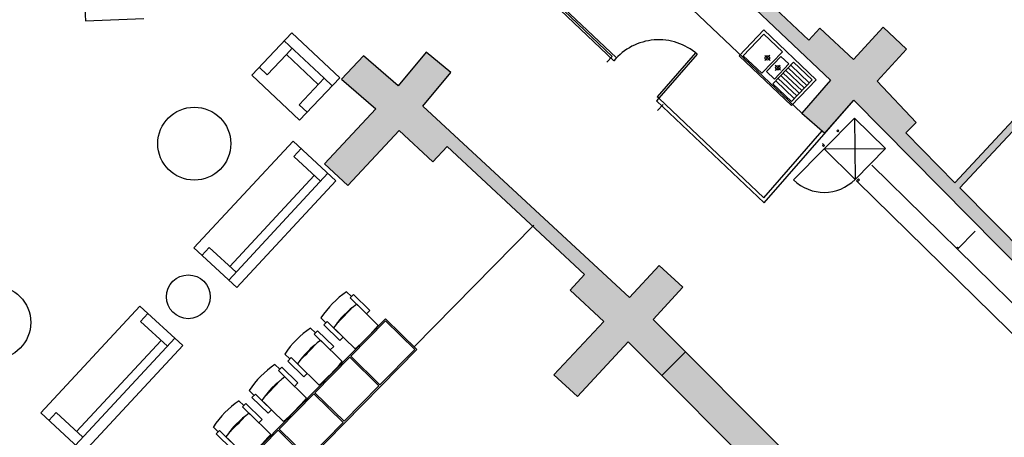
# Model space of a CAD drawing. Extents: x -489 to -331, y -801 to -430.
# Drawn here: x -434 to -421, y -716 to -710 of the extents above; entities that cross this region are included whole.
import ezdxf

# ---------------------------------------------------------------- set-up
doc = ezdxf.new("R2010")
doc.units = 0
doc.header["$MEASUREMENT"] = 0
doc.layers.add('ARQUITECTURA', color=3, linetype='CONTINUOUS')
doc.layers.add('MOBILIARIO', color=30, linetype='CONTINUOUS')

msp = doc.modelspace()

# ---------------------------------------------------------------- hatches: boundary and pattern name
at = {"layer": 'ARQUITECTURA'}
for points in [[(-412.713, -708.014), (-412.676, -708.052), (-412.386, -707.8), (-413.522, -706.619), (-413.796, -706.88), (-413.266, -707.435), (-413.701, -707.848), (-413.558, -707.996), (-419.039, -713.285), (-419.178, -713.14), (-419.614, -713.553), (-419.884, -713.269), (-419.993, -713.378), (-421.26, -712.094), (-415.157, -705.512), (-414.893, -705.239), (-416.85, -703.352), (-417.114, -703.625), (-416.293, -704.417), (-416.71, -704.849), (-416.394, -705.153), (-415.978, -704.721), (-415.229, -705.443), (-421.33, -712.023), (-422.003, -711.341), (-421.858, -711.197), (-422.395, -710.632), (-421.99, -710.19), (-422.314, -709.892), (-422.72, -710.335), (-423.18, -709.905), (-423.332, -710.068), (-424.149, -709.293), (-424.259, -709.451), (-423.032, -710.615), (-423.426, -711.067), (-423.109, -711.343), (-422.715, -710.891), (-419.859, -713.785), (-420.292, -714.195), (-420.105, -714.357), (-420.426, -714.726), (-420.316, -714.822), (-419.658, -714.066), (-419.164, -714.497), (-418.925, -714.267), (-419.401, -713.773), (-416.39, -710.867), (-413.475, -708.054), (-413.42, -708.001, -0.414214)], [(-429.729, -710.605), (-429.262, -711.009), (-429.965, -711.763), (-429.644, -712.063), (-428.94, -711.309), (-428.481, -711.738), (-428.284, -711.526), (-426.402, -713.282), (-426.6, -713.494), (-426.139, -713.924), (-426.822, -714.655), (-426.499, -714.954), (-425.803, -714.204), (-425.344, -714.666), (-425.019, -714.342), (-425.463, -713.897), (-425.057, -713.455), (-425.381, -713.157), (-425.787, -713.599), (-428.614, -710.974), (-428.232, -710.511), (-428.572, -710.231), (-428.953, -710.694), (-429.429, -710.283)], [(-425.344, -714.666), (-425.019, -714.342), (-423.001, -716.371), (-423.325, -716.694)]]:
    msp.add_hatch(color=256, dxfattribs=at).paths.add_polyline_path(points)

# ---------------------------------------------------------------- linework, layer by layer
for p, q in [((-421.33, -712.023), (-415.229, -705.443)), ((-415.157, -705.512), (-421.26, -712.094)), ((-425.915, -707.879), (-423.032, -710.615)), ((-423.332, -710.068), (-425.237, -708.261)), ((-426.309, -708.332), (-423.426, -711.067)), ((-427.473, -708.952), (-425.999, -710.35)), ((-427.404, -708.948), (-425.966, -710.312)), ((-423.332, -710.068), (-423.18, -709.905)), ((-422.72, -710.335), (-423.18, -709.905)), ((-422.314, -709.892), (-422.72, -710.335)), ((-421.99, -710.19), (-422.314, -709.892)), ((-421.99, -710.19), (-422.395, -710.632)), ((-425.966, -710.312), (-425.999, -710.35)), ((-424.859, -710.26), (-425.418, -710.901)), ((-424.882, -710.24), (-425.408, -710.844)), ((-423.032, -710.615), (-423.426, -711.067)), ((-421.858, -711.197), (-422.395, -710.632)), ((-425.385, -710.864), (-425.408, -710.844)), ((-425.385, -710.864), (-423.946, -712.229)), ((-423.943, -712.301), (-422.715, -710.891)), ((-423.109, -711.343), (-422.715, -710.891)), ((-422.715, -710.891), (-419.859, -713.785)), ((-425.418, -710.901), (-423.943, -712.301)), ((-423.426, -711.067), (-423.109, -711.343)), ((-422.003, -711.341), (-421.858, -711.197)), ((-423.946, -712.229), (-423.147, -711.31)), ((-421.33, -712.023), (-422.003, -711.341)), ((-419.993, -713.378), (-421.26, -712.094)), ((-425.344, -714.666), (-425.019, -714.342))]:
    msp.add_line(p, q, dxfattribs=at)
for points in [[(-429.729, -710.605), (-429.262, -711.009), (-429.965, -711.763), (-429.644, -712.063), (-428.94, -711.309), (-428.481, -711.738), (-428.284, -711.526), (-426.402, -713.282), (-426.6, -713.494), (-426.139, -713.924), (-426.822, -714.655), (-426.499, -714.954), (-425.803, -714.204), (-425.344, -714.666), (-425.019, -714.342), (-425.463, -713.897), (-425.057, -713.455), (-425.381, -713.157), (-425.787, -713.599), (-428.614, -710.974), (-428.232, -710.511), (-428.572, -710.231), (-428.953, -710.694), (-429.429, -710.283)], [(-425.344, -714.666), (-425.019, -714.342), (-423.001, -716.371), (-423.325, -716.694)]]:
    msp.add_lwpolyline(points, close=True, dxfattribs=at)
for centre, radius, start, end in [((-527.586, -821.53), 132.866, 42.63961, 62.49547), ((-425.385, -710.864), 0.801, 48.9468, 140.0852)]:
    msp.add_arc(centre, radius, start, end, dxfattribs=at)
at = {"layer": 'MOBILIARIO'}
for p, q in [((-427.341, -709.035), (-426.021, -710.29)), ((-433.249, -709.555), (-433.238, -709.805)), ((-433.238, -709.805), (-432.439, -709.772)), ((-423.946, -709.928), (-424.284, -710.283)), ((-423.229, -710.61), (-423.946, -709.928)), ((-430.41, -709.967), (-430.959, -710.549)), ((-429.967, -710.591), (-430.513, -710.076)), ((-429.755, -710.584), (-430.41, -709.967)), ((-423.945, -709.985), (-424.227, -710.282)), ((-423.691, -710.226), (-423.945, -709.985)), ((-430.484, -710.264), (-430.404, -710.179)), ((-430.747, -710.543), (-430.484, -710.264)), ((-430.048, -710.676), (-430.484, -710.264)), ((-426.096, -710.369), (-426.021, -710.29)), ((-424.284, -710.283), (-423.567, -710.965)), ((-424.227, -710.282), (-423.974, -710.523)), ((-423.691, -710.226), (-423.974, -710.523)), ((-423.934, -710.278), (-423.861, -710.347)), ((-423.863, -710.276), (-423.932, -710.349)), ((-423.711, -710.29), (-423.911, -710.5)), ((-423.602, -710.393), (-423.711, -710.29)), ((-430.747, -710.543), (-430.856, -710.44)), ((-423.822, -710.668), (-423.539, -710.371)), ((-423.802, -710.603), (-423.602, -710.393)), ((-423.793, -710.412), (-423.72, -710.481)), ((-423.722, -710.411), (-423.791, -710.483)), ((-423.392, -710.724), (-423.646, -710.483)), ((-423.358, -710.688), (-423.611, -710.447)), ((-423.323, -710.652), (-423.577, -710.41)), ((-423.285, -710.612), (-423.539, -710.371)), ((-430.304, -711.166), (-430.959, -710.549)), ((-430.31, -710.954), (-429.967, -710.591)), ((-430.304, -711.166), (-429.755, -710.584)), ((-429.967, -710.591), (-429.858, -710.694)), ((-423.911, -710.5), (-423.802, -710.603)), ((-423.496, -710.833), (-423.749, -710.592)), ((-423.461, -710.797), (-423.715, -710.555)), ((-423.427, -710.76), (-423.68, -710.519)), ((-423.568, -710.909), (-423.285, -710.612)), ((-423.567, -710.965), (-423.229, -710.61)), ((-423.822, -710.668), (-423.568, -710.909)), ((-423.53, -710.869), (-423.784, -710.628)), ((-430.201, -711.057), (-430.31, -710.954)), ((-425.401, -711.031), (-425.325, -710.951)), ((-422.704, -711.136), (-423.121, -711.56)), ((-422.704, -711.136), (-422.697, -711.977)), ((-422.28, -711.553), (-422.704, -711.136)), ((-422.931, -711.299), (-422.945, -711.313)), ((-422.945, -711.313), (-422.931, -711.327)), ((-422.917, -711.313), (-422.931, -711.299)), ((-422.931, -711.327), (-422.917, -711.313)), ((-431.752, -712.918), (-430.392, -711.451)), ((-430.392, -711.451), (-429.806, -711.995)), ((-430.282, -711.553), (-430.384, -711.663)), ((-423.121, -711.56), (-423.538, -711.985)), ((-423.127, -711.498), (-423.142, -711.484)), ((-423.127, -711.498), (-423.141, -711.513)), ((-423.141, -711.513), (-423.127, -711.527)), ((-423.113, -711.512), (-423.127, -711.498)), ((-423.127, -711.527), (-423.113, -711.512)), ((-423.121, -711.56), (-422.28, -711.553)), ((-423.121, -711.56), (-422.697, -711.977)), ((-422.697, -711.977), (-422.28, -711.553)), ((-430.384, -711.663), (-430.018, -712.003)), ((-420.134, -714.074), (-422.467, -711.782)), ((-429.916, -711.893), (-431.275, -713.359)), ((-430.104, -711.923), (-431.259, -713.17)), ((-422.649, -711.968), (-422.677, -711.996)), ((-422.635, -711.982), (-422.649, -711.968)), ((-429.806, -711.995), (-431.165, -713.461)), ((-422.677, -711.996), (-422.663, -712.01)), ((-422.663, -712.01), (-422.635, -711.982)), ((-420.358, -714.274), (-422.663, -712.01)), ((-428.734, -714.275), (-427.096, -712.607)), ((-421.293, -712.935), (-421.05, -712.688)), ((-431.642, -713.02), (-431.54, -712.909)), ((-431.54, -712.909), (-431.173, -713.249)), ((-421.293, -712.907), (-421.307, -712.921)), ((-421.279, -712.921), (-421.293, -712.907)), ((-431.165, -713.461), (-431.752, -712.918)), ((-421.307, -712.921), (-421.293, -712.935)), ((-421.293, -712.935), (-421.279, -712.921)), ((-429.66, -713.519), (-429.593, -713.584)), ((-429.61, -713.602), (-429.564, -713.556)), ((-429.564, -713.556), (-429.343, -713.773)), ((-432.49, -713.714), (-433.849, -715.18)), ((-431.903, -714.257), (-432.49, -713.714)), ((-429.389, -713.82), (-429.61, -713.602)), ((-429.522, -713.689), (-429.226, -713.98)), ((-432.38, -713.816), (-432.482, -713.926)), ((-429.343, -713.773), (-429.389, -713.82)), ((-432.482, -713.926), (-432.115, -714.265)), ((-431.593, -716.4), (-429.127, -713.889)), ((-430.011, -713.876), (-429.944, -713.942)), ((-429.927, -713.924), (-429.973, -713.971)), ((-429.973, -713.971), (-429.751, -714.188)), ((-429.705, -714.142), (-429.927, -713.924)), ((-429.126, -713.917), (-429.603, -714.403)), ((-429.127, -713.889), (-428.699, -714.31)), ((-428.727, -714.31), (-429.126, -713.917)), ((-430.153, -714.015), (-430.086, -714.081)), ((-430.104, -714.099), (-430.058, -714.052)), ((-429.883, -714.316), (-430.104, -714.099)), ((-430.058, -714.052), (-429.837, -714.269)), ((-429.838, -714.011), (-429.542, -714.302)), ((-433.373, -715.622), (-432.013, -714.155)), ((-433.357, -715.432), (-432.201, -714.186)), ((-433.263, -715.724), (-431.903, -714.257)), ((-430.015, -714.186), (-429.719, -714.476)), ((-429.751, -714.188), (-429.705, -714.142)), ((-428.699, -714.31), (-431.165, -716.821)), ((-430.505, -714.373), (-430.438, -714.439)), ((-429.837, -714.269), (-429.883, -714.316)), ((-429.203, -714.795), (-428.727, -714.31)), ((-430.643, -714.515), (-430.576, -714.581)), ((-430.42, -714.421), (-430.466, -714.468)), ((-430.466, -714.468), (-430.245, -714.685)), ((-430.199, -714.638), (-430.42, -714.421)), ((-430.332, -714.508), (-430.036, -714.798)), ((-429.617, -714.417), (-430.093, -714.902)), ((-429.217, -714.809), (-429.617, -714.417)), ((-429.603, -714.403), (-429.203, -714.795)), ((-430.593, -714.599), (-430.547, -714.552)), ((-430.372, -714.816), (-430.593, -714.599)), ((-430.547, -714.552), (-430.326, -714.769)), ((-430.245, -714.685), (-430.199, -714.638)), ((-430.505, -714.686), (-430.209, -714.977)), ((-430.326, -714.769), (-430.372, -714.816)), ((-430.994, -714.873), (-430.927, -714.939)), ((-430.91, -714.921), (-430.956, -714.968)), ((-430.688, -715.138), (-430.91, -714.921)), ((-430.584, -715.401), (-430.107, -714.916)), ((-430.107, -714.916), (-429.708, -715.309)), ((-430.093, -714.902), (-429.694, -715.294)), ((-429.694, -715.294), (-429.217, -714.809)), ((-431.134, -715.014), (-431.067, -715.079)), ((-431.085, -715.097), (-431.039, -715.051)), ((-431.039, -715.051), (-430.818, -715.268)), ((-430.956, -714.968), (-430.734, -715.185)), ((-430.821, -715.008), (-430.525, -715.299)), ((-433.849, -715.18), (-433.263, -715.724)), ((-433.739, -715.282), (-433.637, -715.172)), ((-433.637, -715.172), (-433.271, -715.512)), ((-430.863, -715.315), (-431.085, -715.097)), ((-430.996, -715.184), (-430.7, -715.475)), ((-430.734, -715.185), (-430.688, -715.138)), ((-430.818, -715.268), (-430.863, -715.315)), ((-429.708, -715.309), (-430.184, -715.794)), ((-431.486, -715.371), (-431.419, -715.437)), ((-431.401, -715.419), (-431.447, -715.466)), ((-431.447, -715.466), (-431.226, -715.683)), ((-431.18, -715.637), (-431.401, -715.419)), ((-431.074, -715.901), (-430.598, -715.416)), ((-430.598, -715.416), (-430.198, -715.808)), ((-430.184, -715.794), (-430.584, -715.401)), ((-431.313, -715.506), (-431.017, -715.797))]:
    msp.add_line(p, q, dxfattribs=at)
for centre, radius in [((-423.898, -710.312), 0.03), ((-423.756, -710.447), 0.03), ((-431.746, -711.487), 0.5), ((-431.828, -713.587), 0.3), ((-434.485, -713.939), 0.5)]:
    msp.add_circle(centre, radius, dxfattribs=at)
for centre, radius, start, end in [((-423.121, -711.56), 0.595, 225.5148, 315.5148), ((-428.953, -714.564), 1.262, 124.0507, 146.979), ((-428.794, -714.72), 1.262, 125.2103, 145.8193), ((-432.227, -711.349), 3.562, 313.1012, 317.9285), ((-431.92, -711.65), 3.562, 311.881, 319.1487), ((-429.447, -715.061), 1.262, 124.0507, 146.979), ((-429.288, -715.217), 1.262, 125.2103, 145.8193), ((-432.721, -711.845), 3.562, 313.1012, 317.9285), ((-429.936, -715.561), 1.262, 124.0507, 146.979), ((-432.414, -712.146), 3.562, 311.881, 319.1487), ((-429.777, -715.717), 1.262, 125.2103, 145.8193), ((-433.21, -712.345), 3.562, 313.1012, 317.9285), ((-430.427, -716.059), 1.262, 124.0507, 146.979), ((-432.903, -712.647), 3.562, 311.881, 319.1487), ((-430.268, -716.215), 1.262, 125.2103, 145.8193), ((-433.701, -712.844), 3.562, 313.1012, 317.9285), ((-433.394, -713.145), 3.562, 311.881, 319.1487)]:
    msp.add_arc(centre, radius, start, end, dxfattribs=at)

doc.saveas('drawing.dxf')
